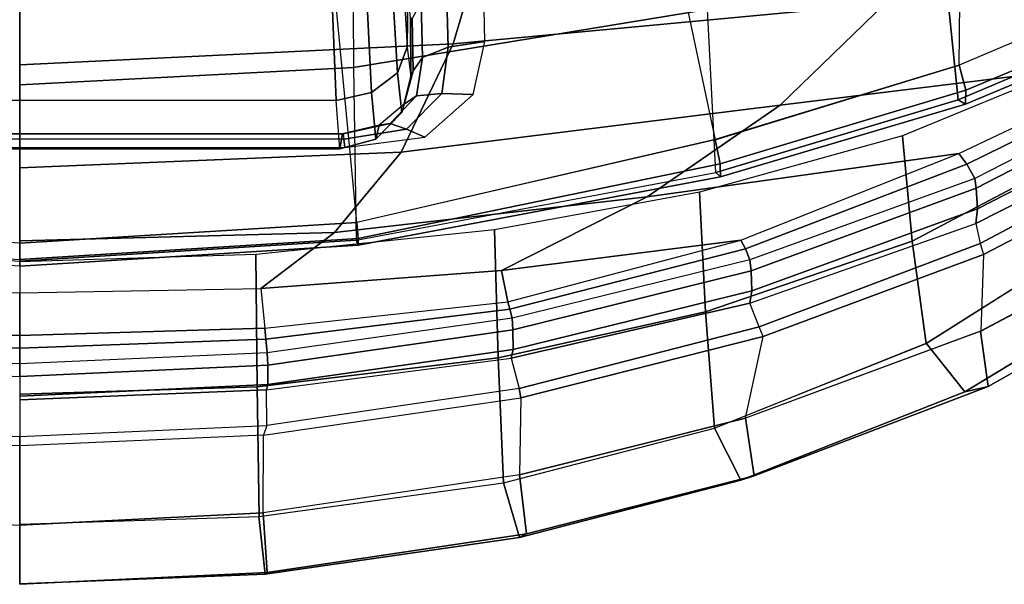
# Model space of a CAD drawing. Units: inches. Extents: x -2 to 154, y -6 to 124.
# Drawn here: x 29 to 35, y 7 to 11 of the extents above; entities that cross this region are included whole.
import ezdxf

# ---------------------------------------------------------------- set-up
doc = ezdxf.new("R2010")
doc.units = ezdxf.units.IN
doc.header["$MEASUREMENT"] = 0
for name, color, linetype in [('SEAT-BACK', 5, 'Continuous'), ('SEAT-BASE', 5, 'Continuous'), ('SEAT-FRAME', 5, 'Continuous')]:
    doc.layers.add(name, color=color, linetype=linetype)

# ---------------------------------------------------------------- blocks, each defined once
blk = doc.blocks.new('1LINO_CHAIR_STD_ARMS_1T')
at = {"layer": 'SEAT-BACK'}
for points in [[(-10.6321, 1.3679, 41.012), (-10.6998, 1.3707, 41.027), (-10.7621, 0, 41.0538), (-10.6932, 0, 41.0385)], [(-10.5565, 1.3604, 40.981), (-10.606, 0, 41.003), (-10.6932, 0, 41.0385), (-10.6321, 1.3679, 41.012)], [(-10.4954, 1.3547, 40.9267), (-10.5349, 0, 40.9413), (-10.606, 0, 41.003), (-10.5565, 1.3604, 40.981)], [(-10.2992, 0, 40.6538), (-10.5349, 0, 40.9413), (-10.4954, 1.3547, 40.9267), (-10.276, 1.3328, 40.6527)], [(-10.8712, 0, 41.0029), (-10.891, 0, 40.8767), (-10.8355, -1.3639, 40.8589), (-10.8059, -1.3708, 40.9801)], [(-10.7621, 0, 41.0538), (-10.8712, 0, 41.0029), (-10.8059, -1.3708, 40.9801), (-10.6998, -1.3706, 41.027)], [(-10.6932, 0, 41.0385), (-10.7621, 0, 41.0538), (-10.6998, -1.3706, 41.027), (-10.6321, -1.3679, 41.012)], [(-10.6321, -1.3679, 41.012), (-10.6932, 0, 41.0385), (-10.606, 0, 41.003), (-10.5565, -1.3604, 40.981)], [(-10.5565, -1.3604, 40.981), (-10.606, 0, 41.003), (-10.5349, 0, 40.9413), (-10.4954, -1.3547, 40.9267)], [(-10.276, -1.3328, 40.6527), (-10.4954, -1.3547, 40.9267), (-10.5349, 0, 40.9413), (-10.2992, 0, 40.6538)], [(-10.012, 0, 40.298), (-10.2992, 0, 40.6538), (-10.276, -1.3328, 40.6527), (-9.9659, -1.7386, 40.295)], [(-9.6087, 0, 39.7769), (-10.012, 0, 40.298), (-9.9659, -1.7386, 40.295), (-9.522, -2.1079, 39.7704)], [(-9.0386, 0, 38.9672), (-9.6087, 0, 39.7769), (-9.522, -2.1079, 39.7704), (-8.9228, -2.3946, 38.9617)], [(-8.4023, 0, 37.9087), (-9.0386, 0, 38.9672), (-8.9228, -2.3946, 38.9617), (-8.3057, -2.5775, 37.9061)], [(-10.3902, -2.7083, 40.8915), (-10.5565, -1.3604, 40.981), (-10.4954, -1.3547, 40.9267), (-10.3489, -2.6971, 40.856)], [(-10.3489, -2.6971, 40.856), (-10.1767, -2.662, 40.6491), (-10.276, -1.3328, 40.6527), (-10.4954, -1.3547, 40.9267)], [(-9.9659, -1.7386, 40.295), (-10.276, -1.3328, 40.6527), (-10.1767, -2.662, 40.6491), (-9.7693, -3.4664, 40.2852)], [(-10.8059, -1.3708, 40.9801), (-10.8355, -1.3639, 40.8589), (-10.6615, -2.7156, 40.7832), (-10.6127, -2.7265, 40.8902)], [(-10.6998, -1.3706, 41.027), (-10.8059, -1.3708, 40.9801), (-10.6127, -2.7265, 40.8902), (-10.5052, -2.7251, 40.9253)], [(-10.6321, -1.3679, 41.012), (-10.6998, -1.3706, 41.027), (-10.5052, -2.7251, 40.9253), (-10.4406, -2.7201, 40.9115)], [(-10.4406, -2.7201, 40.9115), (-10.6321, -1.3679, 41.012), (-10.5565, -1.3604, 40.981), (-10.3902, -2.7083, 40.8915)], [(-9.522, -2.1079, 39.7704), (-9.9659, -1.7386, 40.295), (-9.7693, -3.4664, 40.2852), (-9.2631, -4.2021, 39.7544)], [(-8.9228, -2.3946, 38.9617), (-9.522, -2.1079, 39.7704), (-9.2631, -4.2021, 39.7544), (-8.7007, -4.7824, 38.9496)], [(-8.3057, -2.5775, 37.9061), (-8.9228, -2.3946, 38.9617), (-8.7007, -4.7824, 38.9496), (-8.1245, -5.1505, 37.9002)], [(-10.009, -3.9845, 40.6431), (-10.1767, -2.662, 40.6491), (-10.3489, -2.6971, 40.856)], [(-9.7693, -3.4664, 40.2852), (-10.1767, -2.662, 40.6491), (-10.009, -3.9845, 40.6431), (-9.5293, -5.1892, 40.2729)], [(-10.6127, -2.7265, 40.8902), (-10.6615, -2.7156, 40.7832), (-10.3578, -4.0344, 40.6092), (-10.2888, -4.0455, 40.6961)], [(-10.4406, -2.7201, 40.9115), (-10.5052, -2.7251, 40.9253), (-10.1775, -4.0408, 40.7173), (-10.1175, -4.0343, 40.7048)], [(-10.1175, -4.0343, 40.7048), (-10.4406, -2.7201, 40.9115), (-10.3902, -2.7083, 40.8915), (-10.0575, -4.0104, 40.6832)], [(-10.0575, -4.0104, 40.6832), (-10.3902, -2.7083, 40.8915), (-10.3489, -2.6971, 40.856), (-10.0091, -3.9844, 40.6431)], [(-10.5052, -2.7251, 40.9253), (-10.6127, -2.7265, 40.8902), (-10.2888, -4.0455, 40.6961), (-10.1775, -4.0408, 40.7173)], [(-9.2631, -4.2021, 39.7544), (-9.7693, -3.4664, 40.2852), (-9.5293, -5.1892, 40.2729), (-9.0036, -6.2965, 39.7391)], [(-9.6669, -5.2768, 40.3502), (-10.1175, -4.0343, 40.7048), (-10.0575, -4.0104, 40.6832), (-9.5894, -5.2339, 40.326)], [(-9.5894, -5.2339, 40.326), (-10.0575, -4.0104, 40.6832), (-10.0091, -3.9844, 40.6431), (-9.5293, -5.1892, 40.2729)], [(-10.2888, -4.0455, 40.6961), (-10.3578, -4.0344, 40.6092), (-9.9166, -5.2823, 40.2804), (-9.8353, -5.2924, 40.3494)], [(-10.1775, -4.0408, 40.7173), (-10.2888, -4.0455, 40.6961), (-9.8353, -5.2924, 40.3494), (-9.7218, -5.284, 40.3608)], [(-10.1175, -4.0343, 40.7048), (-10.1775, -4.0408, 40.7173), (-9.7218, -5.284, 40.3608), (-9.6669, -5.2768, 40.3502)], [(-8.7007, -4.7824, 38.9496), (-9.2631, -4.2021, 39.7544), (-9.0036, -6.2965, 39.7391), (-8.3785, -7.1583, 38.9357)], [(-9.0431, -6.3436, 39.7763), (-9.5894, -5.2339, 40.326), (-9.5293, -5.1892, 40.2729), (-9.0036, -6.2964, 39.739)], [(-9.6669, -5.2768, 40.3502), (-9.7218, -5.284, 40.3608), (-9.1507, -6.3931, 39.7952), (-9.1004, -6.3858, 39.7867)], [(-9.1004, -6.3858, 39.7867), (-9.6669, -5.2768, 40.3502), (-9.5894, -5.2339, 40.326), (-9.0431, -6.3436, 39.7763)], [(-9.8353, -5.2924, 40.3494), (-9.9166, -5.2823, 40.2804), (-9.352, -6.3955, 39.7349), (-9.2652, -6.4051, 39.7896)], [(-9.7218, -5.284, 40.3608), (-9.8353, -5.2924, 40.3494), (-9.2652, -6.4051, 39.7896), (-9.1507, -6.3931, 39.7952)]]:
    blk.add_3dface(points, dxfattribs=at)
at = {"layer": 'SEAT-BASE'}
for points in [[(-1.926, -0.6625, 6.348), (-1.9962, -0.6015, 4.5591), (-10.9903, -7.327, 2.8643), (-11.1546, -7.4833, 3.6812)], [(-1.9962, -0.6015, 4.5591), (-1.9939, -0.6046, 4.4861), (-10.834, -7.2167, 2.8364), (-10.9903, -7.327, 2.8643)], [(-1.9939, -0.6046, 4.4861), (-10.834, -7.2167, 2.8364), (-10.8216, -7.2258, 2.805), (-1.9815, -0.6136, 4.4547)], [(-1.9815, -0.6136, 4.4547), (-10.8216, -7.2258, 2.805), (-10.8009, -7.2509, 2.7922), (-1.9605, -0.6386, 4.4418)], [(-1.2131, -1.6673, 4.4418), (-1.9605, -0.6386, 4.4418), (-10.8009, -7.2509, 2.7922), (-10.2336, -8.0316, 2.7922)], [(-11.1546, -7.4833, 3.6812), (-1.926, -0.6625, 6.348), (-1.9195, -0.6977, 6.4208), (-11.1481, -7.5192, 3.7558)], [(-11.1481, -7.5192, 3.7558), (-1.9195, -0.6977, 6.4208), (-1.8812, -0.7597, 6.4564), (-11.1083, -7.5827, 3.7913)], [(-1.8812, -0.7597, 6.4564), (-11.1083, -7.5827, 3.7913), (-10.9924, -7.7423, 3.8045), (-1.7371, -0.9581, 6.4769)], [(-1.7371, -0.9581, 6.4769), (-10.9924, -7.7423, 3.8045), (-10.8763, -7.9021, 3.809), (-1.5925, -1.1571, 6.4838)], [(-1.4479, -1.3561, 6.4769), (-10.7601, -8.062, 3.8045), (-10.8763, -7.9021, 3.809), (-1.5925, -1.1571, 6.4838)], [(-1.3038, -1.5544, 6.4564), (-10.6442, -8.2215, 3.7913), (-10.7601, -8.062, 3.8045), (-1.4479, -1.3561, 6.4769)], [(-10.5961, -8.2789, 3.7558), (-1.2567, -1.61, 6.4208), (-1.3038, -1.5544, 6.4564), (-10.6442, -8.2215, 3.7913)], [(-10.564, -8.2962, 3.6812), (-1.2252, -1.6271, 6.348), (-1.2567, -1.61, 6.4208), (-10.5961, -8.2789, 3.7558)], [(-10.564, -8.2962, 3.6812), (-10.3645, -8.1882, 2.8643), (-1.1889, -1.7126, 4.5591), (-1.2252, -1.6271, 6.348)], [(-1.1959, -1.6949, 4.4547), (-10.2161, -8.0591, 2.805), (-10.2336, -8.0316, 2.7922), (-1.2131, -1.6673, 4.4418)], [(-10.3645, -8.1882, 2.8643), (-10.2113, -8.0738, 2.8364), (-1.1911, -1.7095, 4.4861), (-1.1889, -1.7126, 4.5591)], [(-1.1911, -1.7095, 4.4861), (-10.2113, -8.0738, 2.8364), (-10.2161, -8.0591, 2.805), (-1.1959, -1.6949, 4.4547)]]:
    blk.add_3dface(points, dxfattribs=at)
at = {"layer": 'SEAT-FRAME'}
for points in [[(-10.1534, 0, 15.4904), (-10.0371, 1.8695, 15.5409), (-10.0092, 1.8598, 15.6503), (-10.1253, 0, 15.599)], [(-10.0253, 0, 15.3181), (-9.9113, 1.8629, 15.3642), (-10.0004, 1.8706, 15.4337), (-10.1157, 0, 15.3846)], [(-9.4499, -1.7913, 15.379), (-9.4499, 1.7913, 15.379), (-9.496, 1.7966, 15.3937), (-9.496, -1.7966, 15.3937)], [(-9.5043, 1.7692, 14.5587), (-9.5043, -1.7692, 14.5587), (-9.4202, -1.783, 15.2913), (-9.4202, 1.783, 15.2913)], [(-9.2368, -1.7494, 13.924), (-9.2368, 1.7494, 13.924), (-9.5043, 1.7692, 14.5587), (-9.5043, -1.7692, 14.5587)], [(-9.421, 1.7866, 15.34), (-9.421, -1.7866, 15.34), (-9.4499, -1.7913, 15.379), (-9.4499, 1.7913, 15.379)], [(-9.4202, -1.783, 15.2913), (-9.4202, 1.783, 15.2913), (-9.421, 1.7866, 15.34), (-9.421, -1.7866, 15.34)], [(-8.6936, 1.726, 13.6033), (-8.6936, -1.726, 13.6033), (-9.2368, -1.7494, 13.924), (-9.2368, 1.7494, 13.924)], [(-11.094, 0, 41.0049), (-11.1461, 0, 41.0164), (-11.0868, 1.3475, 40.9943), (-11.0329, 1.3662, 40.9816)], [(-11.0868, 1.3475, 40.9943), (-11.5162, 1.3448, 40.8823), (-11.5848, 0, 40.8925), (-11.1461, 0, 41.0164)], [(-11.8457, -1.3671, 40.6035), (-11.9114, 0, 40.6035), (-11.909, 0, 40.1673), (-11.8545, -1.3569, 40.1716)], [(-11.8545, -1.3569, 40.1716), (-11.909, 0, 40.1673), (-11.5791, 0, 39.8818), (-11.5364, -1.3219, 39.8813)], [(-11.1461, 0, 41.0164), (-11.5848, 0, 40.8925), (-11.5162, -1.3448, 40.8823), (-11.0868, -1.3475, 40.9943)], [(-11.0329, -1.3661, 40.9816), (-11.0868, -1.3475, 40.9943), (-11.1461, 0, 41.0164), (-11.094, 0, 41.0049)], [(-10.891, 0, 40.8767), (-11.094, 0, 41.0049), (-11.0329, -1.3661, 40.9816), (-10.8355, -1.3639, 40.8589)], [(-10.1253, 0, 15.599), (-10.0092, -1.8598, 15.6503), (-10.0371, -1.8695, 15.5409), (-10.1534, 0, 15.4904)], [(-10.1534, 0, 15.4904), (-10.0371, -1.8695, 15.5409), (-10.0004, -1.8706, 15.4337), (-10.1157, 0, 15.3846)], [(-10.0092, -1.8598, 15.6503), (-10.1253, 0, 15.599), (-9.1503, 0, 16.6736), (-9.0542, -1.8448, 16.7075)], [(-10.1157, 0, 15.3846), (-10.0004, -1.8706, 15.4337), (-9.9113, -1.8629, 15.3642), (-10.0253, 0, 15.3181)], [(-9.9113, -1.8629, 15.3642), (-7.9366, -1.6754, 15.3766), (-8.0105, 0, 15.3417), (-10.0253, 0, 15.3181)], [(-9.0542, -1.8448, 16.7075), (-9.1503, 0, 16.6736), (-7.87, 0, 17.3692), (-7.7897, -1.8367, 17.3733)], [(-11.5161, -1.3454, 40.8819), (-11.5848, 0, 40.8926), (-11.9114, 0, 40.6035), (-11.8457, -1.3671, 40.6035)], [(-11.5792, 0, 39.8816), (-11.5363, -1.3224, 39.8817), (-10.8191, -1.3113, 39.728), (-10.8598, 0, 39.7408)], [(-10.8598, 0, 39.7408), (-10.8191, -1.3113, 39.728), (-10.0884, -1.3039, 39.6571), (-10.1291, 0, 39.6772)], [(-10.8191, -1.3113, 39.728), (-10.6586, -2.6432, 39.6456), (-9.9515, -2.6238, 39.5694), (-10.0884, -1.3039, 39.6571)], [(-11.6522, -2.7623, 40.0957), (-11.8545, -1.3569, 40.1716), (-11.5364, -1.3219, 39.8813), (-11.3504, -2.6724, 39.8066)], [(-11.6329, -2.801, 40.521), (-11.8457, -1.3671, 40.6035), (-11.8545, -1.3569, 40.1716), (-11.6522, -2.7623, 40.0957)], [(-11.3057, -2.7623, 40.7934), (-11.5161, -1.3454, 40.8819), (-11.8457, -1.3671, 40.6035), (-11.6329, -2.801, 40.521)], [(-11.5363, -1.3224, 39.8817), (-11.3504, -2.6724, 39.8065), (-10.6586, -2.6432, 39.6456), (-10.8191, -1.3113, 39.728)], [(-11.5162, -1.3448, 40.8823), (-11.0868, -1.3475, 40.9943), (-10.8813, -2.7681, 40.8956), (-11.3057, -2.7623, 40.7934)], [(-10.8813, -2.7681, 40.8956), (-10.8284, -2.7594, 40.8826), (-11.0329, -1.3661, 40.9816), (-11.0868, -1.3475, 40.9943)], [(-11.0329, -1.3661, 40.9816), (-10.8355, -1.3639, 40.8589), (-10.6615, -2.7156, 40.7832), (-10.8284, -2.7594, 40.8826)], [(-7.6965, -3.471, 15.5084), (-9.4533, -3.8422, 15.5186), (-9.9113, -1.8629, 15.3642), (-7.9366, -1.6754, 15.3766)], [(-9.2368, -1.7494, 13.924), (-8.6936, -1.726, 13.6033), (-8.6681, -1.9173, 13.6479), (-9.1921, -1.9441, 13.9526)], [(-9.5043, -1.7692, 14.5587), (-9.2368, -1.7494, 13.924), (-9.1921, -1.9441, 13.9526), (-9.4498, -1.9672, 14.557)], [(-9.4202, -1.783, 15.2913), (-9.5043, -1.7692, 14.5587), (-9.4498, -1.9672, 14.557), (-9.3736, -1.9869, 15.246)], [(-9.496, -1.7966, 15.3937), (-9.4395, -2.2388, 15.4178), (-9.3955, -2.1378, 15.395), (-9.4499, -1.7913, 15.379)], [(-9.4499, -1.7913, 15.379), (-9.3955, -2.1378, 15.395), (-9.3636, -2.0465, 15.3382), (-9.421, -1.7866, 15.34)], [(-9.421, -1.7866, 15.34), (-9.3636, -2.0465, 15.3382), (-9.3736, -1.9869, 15.246), (-9.4202, -1.783, 15.2913)], [(-8.7326, -3.7997, 16.8404), (-9.0542, -1.8448, 16.7075), (-10.0092, -1.8598, 15.6503), (-9.6341, -3.846, 15.8417)], [(-7.541, -3.7742, 17.4746), (-7.7897, -1.8367, 17.3733), (-9.0542, -1.8448, 16.7075), (-8.7326, -3.7997, 16.8404)], [(-10.0092, -1.8598, 15.6503), (-9.6342, -3.846, 15.8417), (-9.6583, -3.8716, 15.6995), (-10.0371, -1.8695, 15.5409)], [(-10.0371, -1.8695, 15.5409), (-9.6583, -3.8716, 15.6995), (-9.5867, -3.8701, 15.5717), (-10.0004, -1.8706, 15.4337)], [(-10.0004, -1.8706, 15.4337), (-9.5867, -3.8701, 15.5717), (-9.4531, -3.8422, 15.5185), (-9.9113, -1.8629, 15.3642)], [(-9.4498, -1.9672, 14.557), (-9.1921, -1.9441, 13.9526), (-9.0841, -2.0874, 14.0449), (-9.3035, -2.1111, 14.5663)], [(-9.1921, -1.9441, 13.9526), (-8.6681, -1.9173, 13.6479), (-8.6186, -2.06, 13.7762), (-9.0841, -2.0874, 14.0449)], [(-9.3736, -1.9869, 15.246), (-9.4498, -1.9672, 14.557), (-9.3035, -2.1111, 14.5663), (-9.2569, -2.124, 15.1271)], [(-9.3636, -2.0465, 15.3382), (-9.2102, -2.1915, 15.2841), (-9.2569, -2.124, 15.1271), (-9.3736, -1.9869, 15.246)], [(-9.3955, -2.1378, 15.395), (-9.1976, -2.3321, 15.3927), (-9.2102, -2.1915, 15.2841), (-9.3636, -2.0465, 15.3382)], [(-9.0841, -2.0874, 14.0449), (-8.6186, -2.06, 13.7762), (-8.5576, -2.1179, 13.9555), (-8.9412, -2.1417, 14.1765)], [(-9.3035, -2.1111, 14.5663), (-9.0841, -2.0874, 14.0449), (-8.9412, -2.1417, 14.1765), (-9.1051, -2.1617, 14.584)], [(-9.2569, -2.124, 15.1271), (-9.3035, -2.1111, 14.5663), (-9.1051, -2.1617, 14.584), (-9.0734, -2.1733, 15.0287)], [(-8.3654, -2.1243, 14.2016), (-8.5576, -2.1179, 13.9555), (-8.9412, -2.1417, 14.1765), (-8.637, -2.144, 14.3926)], [(-9.4395, -2.2388, 15.4178), (-9.2043, -2.5049, 15.4376), (-9.1976, -2.3321, 15.3927), (-9.3955, -2.1378, 15.395)], [(-9.2102, -2.1915, 15.2841), (-8.9995, -2.2252, 15.2258), (-9.0734, -2.1733, 15.0287), (-9.2569, -2.124, 15.1271)], [(-8.637, -2.144, 14.3926), (-8.9412, -2.1417, 14.1765), (-9.1051, -2.1617, 14.584), (-8.7804, -2.1593, 14.6923)], [(-8.7804, -2.1593, 14.6923), (-9.1051, -2.1617, 14.584), (-9.0734, -2.1733, 15.0287), (-8.7832, -2.1681, 15.0264)], [(-8.9995, -2.2252, 15.2258), (-8.6935, -2.2187, 15.2342), (-8.7832, -2.1681, 15.0264), (-9.0734, -2.1733, 15.0287)], [(-9.1976, -2.3321, 15.3927), (-8.9418, -2.3675, 15.3786), (-8.9995, -2.2252, 15.2258), (-9.2102, -2.1915, 15.2841)], [(-8.9418, -2.3675, 15.3786), (-8.6116, -2.3577, 15.4006), (-8.6935, -2.2187, 15.2342), (-8.9995, -2.2252, 15.2258)], [(-9.2043, -2.5049, 15.4376), (-8.9111, -2.5705, 15.4464), (-8.9418, -2.3675, 15.3786), (-9.1976, -2.3321, 15.3927)], [(-8.9111, -2.5705, 15.4464), (-8.5456, -2.5635, 15.4824), (-8.6116, -2.3577, 15.4006), (-8.9418, -2.3675, 15.3786)], [(-11.3504, -2.6724, 39.8065), (-11.0489, -3.8394, 39.639), (-10.4042, -3.7891, 39.4838), (-10.6586, -2.6432, 39.6456)], [(-10.6586, -2.6432, 39.6456), (-10.4042, -3.7891, 39.4838), (-9.7437, -3.7555, 39.4086), (-9.9515, -2.6238, 39.5694)], [(-11.3359, -3.984, 39.917), (-11.6522, -2.7623, 40.0957), (-11.3504, -2.6724, 39.8066), (-11.0489, -3.8394, 39.639)], [(-10.6615, -2.7156, 40.7832), (-10.8284, -2.7594, 40.8826), (-10.4873, -4.0864, 40.6785), (-10.3578, -4.0344, 40.6092)], [(-11.3117, -4.0573, 40.3349), (-11.6329, -2.801, 40.521), (-11.6522, -2.7623, 40.0957), (-11.3359, -3.984, 39.917)], [(-10.9925, -4.0099, 40.6114), (-11.3057, -2.7623, 40.7934), (-11.6329, -2.801, 40.521), (-11.3117, -4.0573, 40.3349)], [(-10.8813, -2.7681, 40.8956), (-11.3057, -2.7623, 40.7934), (-10.9925, -4.0099, 40.6113), (-10.5407, -4.1081, 40.6916)], [(-10.8284, -2.7594, 40.8826), (-10.8813, -2.7681, 40.8956), (-10.5407, -4.1081, 40.6916), (-10.4873, -4.0864, 40.6785)], [(-9.041, -5.1905, 15.7355), (-7.3014, -5.209, 15.7694), (-7.6965, -3.471, 15.5084), (-9.4533, -3.8422, 15.5186)], [(-11.0489, -3.8394, 39.639), (-10.5792, -5.0082, 39.3218), (-10.0135, -4.9304, 39.1867), (-10.4042, -3.7891, 39.4838)], [(-10.4042, -3.7891, 39.4838), (-10.0135, -4.9304, 39.1867), (-9.4325, -4.8776, 39.1193), (-9.7437, -3.7555, 39.4086)], [(-9.2333, -5.1845, 16.0824), (-9.6341, -3.846, 15.8417), (-8.7326, -3.7997, 16.8404), (-8.3823, -5.0983, 17.0174)], [(-10.8466, -5.2226, 39.5699), (-11.3359, -3.984, 39.917), (-11.0489, -3.8394, 39.639), (-10.5791, -5.0083, 39.3218)], [(-9.6342, -3.846, 15.8417), (-9.2333, -5.1845, 16.0824), (-9.2561, -5.2251, 15.9331), (-9.6583, -3.8716, 15.6995)], [(-9.5867, -3.8701, 15.5717), (-9.1803, -5.2275, 15.7963), (-9.041, -5.1905, 15.7354), (-9.4531, -3.8422, 15.5185)], [(-9.6583, -3.8716, 15.6995), (-9.2561, -5.2251, 15.9331), (-9.1803, -5.2275, 15.7963), (-9.5867, -3.8701, 15.5717)], [(-10.8181, -5.3515, 39.9719), (-11.3117, -4.0573, 40.3349), (-11.3359, -3.984, 39.917), (-10.8466, -5.2226, 39.5699)], [(-10.5124, -5.3095, 40.2614), (-10.9925, -4.0099, 40.6114), (-11.3117, -4.0573, 40.3349), (-10.8181, -5.3515, 39.9719)], [(-10.9925, -4.0099, 40.6113), (-10.5407, -4.1081, 40.6916), (-10.0889, -5.3252, 40.3554), (-10.5123, -5.3097, 40.2612)], [(-10.4873, -4.0864, 40.6785), (-10.3578, -4.0344, 40.6092), (-9.9166, -5.2823, 40.2804), (-10.0278, -5.3064, 40.3379)], [(-10.5407, -4.1081, 40.6916), (-10.4873, -4.0864, 40.6785), (-10.0278, -5.3064, 40.3379), (-10.0889, -5.3252, 40.3554)], [(-10.0135, -4.9304, 39.1867), (-9.5251, -5.856, 38.7441), (-9.0597, -5.782, 38.6964), (-9.4325, -4.8776, 39.1193)], [(-10.5792, -5.0082, 39.3218), (-9.9771, -5.9614, 38.8382), (-9.5251, -5.856, 38.7441), (-10.0135, -4.9304, 39.1867)], [(-10.2208, -6.2554, 39.0183), (-10.8466, -5.2226, 39.5699), (-10.5791, -5.0083, 39.3218), (-9.977, -5.9614, 38.8382)], [(-8.5621, -6.7653, 16.566), (-9.2333, -5.1845, 16.0824), (-8.3823, -5.0983, 17.0174), (-7.7951, -6.5885, 17.3892)], [(-9.2333, -5.1845, 16.0824), (-8.5621, -6.7653, 16.566), (-8.581, -6.8362, 16.4118), (-9.2561, -5.2251, 15.9331)], [(-9.1803, -5.2275, 15.7963), (-8.4999, -6.8521, 16.2625), (-8.3551, -6.806, 16.1848), (-9.041, -5.1905, 15.7354)], [(-6.7432, -6.8442, 16.221), (-8.3552, -6.8058, 16.1847), (-9.041, -5.1905, 15.7355), (-7.3014, -5.209, 15.7694)], [(-10.1865, -6.4716, 39.3794), (-10.8181, -5.3515, 39.9719), (-10.8466, -5.2226, 39.5699), (-10.2208, -6.2554, 39.0183)], [(-9.2561, -5.2251, 15.9331), (-8.581, -6.8362, 16.4118), (-8.4999, -6.8521, 16.2625), (-9.1803, -5.2275, 15.7963)], [(-9.8965, -6.4693, 39.6864), (-10.5124, -5.3095, 40.2614), (-10.8181, -5.3515, 39.9719), (-10.1865, -6.4716, 39.3794)], [(-10.0889, -5.3252, 40.3554), (-10.5123, -5.3097, 40.2612), (-9.8965, -6.4693, 39.6864), (-9.48, -6.4934, 39.7733)], [(-9.48, -6.4934, 39.7733), (-9.4172, -6.4551, 39.7587), (-10.0278, -5.3064, 40.3379), (-10.0889, -5.3252, 40.3554)], [(-9.9166, -5.2823, 40.2804), (-10.0278, -5.3064, 40.3379), (-9.4172, -6.4551, 39.7587), (-9.352, -6.3955, 39.7349)]]:
    blk.add_3dface(points, dxfattribs=at)

msp = doc.modelspace()

# ---------------------------------------------------------------- block references
at = {"rotation": 90}
msp.add_blockref('1LINO_CHAIR_STD_ARMS_1T', (29.2729, 19.3316), dxfattribs=at)

doc.saveas('drawing.dxf')
